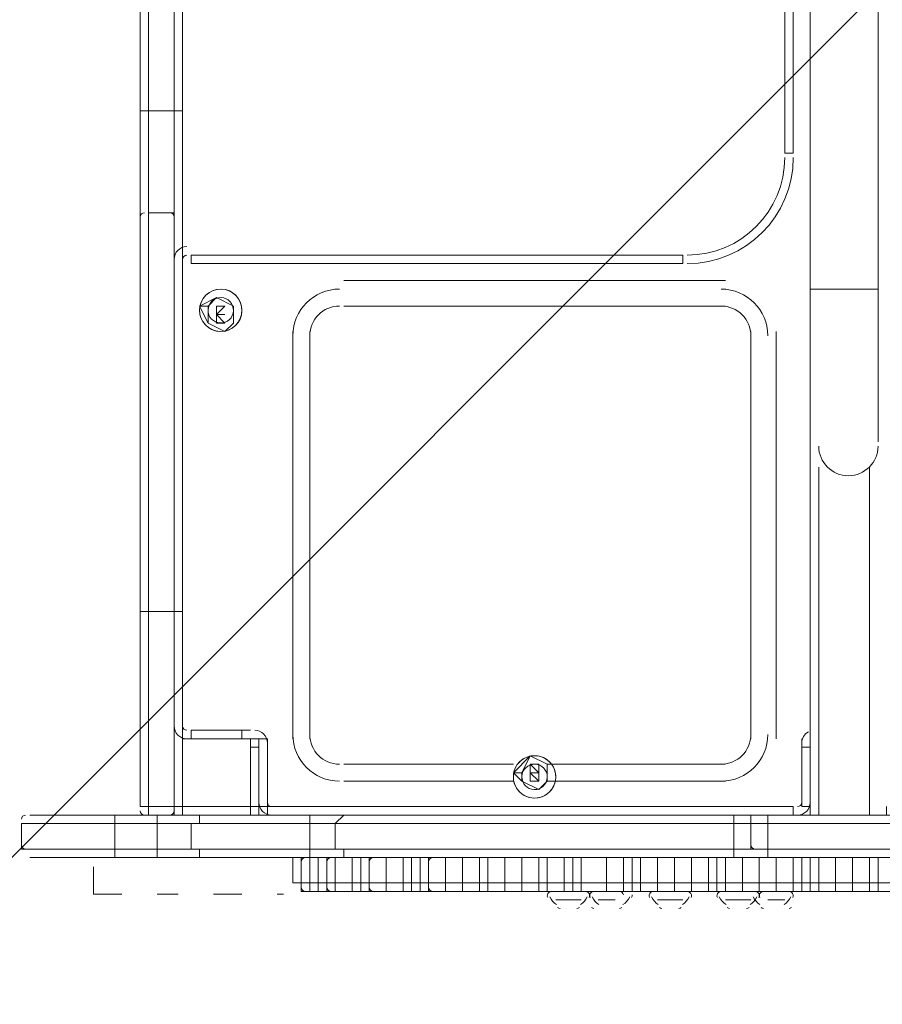
# Model space of a CAD drawing. Units: millimetres. Extents: x 12237 to 17463, y -13208 to -7758.
# Drawn here: x 14050 to 14481, y -11041 to -10550 of the extents above; entities that cross this region are included whole.
import ezdxf

# ---------------------------------------------------------------- set-up
doc = ezdxf.new("R2010")
doc.units = ezdxf.units.MM
doc.header["$MEASUREMENT"] = 0
doc.linetypes.add('AI-Linetype-7', pattern=[59.972223, 14.111111, -17.638889, 10.583334, -17.638889])
doc.layers.add('Logos & Title', color=7, linetype='Continuous', lineweight=0)

# ---------------------------------------------------------------- blocks, each defined once
blk = doc.blocks.new('Block_1')
at = {"layer": 'Logos & Title', "color": 18, "lineweight": 9, "true_color": 0x000000}
for p, q in [((14444.94, -10942.35), (14444.94, -10053.35)), ((14444.94, -10684.11), (14444.94, -10307.35)), ((14478.81, -10684.11), (14478.81, -10307.35)), ((14432.24, -10375.08), (14432.24, -10616.38)), ((14436.48, -10616.38), (14436.48, -10375.08)), ((14114.74, -10595.21), (14114.74, -10396.25)), ((14127.44, -10396.25), (14127.44, -10595.21)), ((14131.68, -10595.21), (14131.68, -10396.25)), ((14110.51, -10430.11), (14110.51, -10595.21)), ((14131.68, -10667.18), (14131.68, -10502.08)), ((14110.51, -10595.21), (14114.74, -10595.21)), ((14110.51, -10650.25), (14110.51, -10595.21)), ((14114.74, -10646.01), (14114.74, -10595.21)), ((14114.74, -10595.21), (14127.44, -10595.21)), ((14127.44, -10595.21), (14131.68, -10595.21)), ((14127.44, -10646.01), (14127.44, -10595.21)), ((14131.68, -10650.25), (14131.68, -10595.21)), ((14432.24, -10616.38), (14436.48, -10616.38)), ((14114.74, -10844.98), (14114.74, -10646.01)), ((14114.74, -10646.01), (14127.44, -10646.01)), ((14127.44, -10844.98), (14127.44, -10646.01)), ((14110.51, -10844.98), (14110.51, -10650.25)), ((14131.68, -10844.98), (14131.68, -10650.25)), ((14381.44, -10667.18), (14135.91, -10667.18)), ((14135.91, -10671.42), (14135.91, -10667.18)), ((14381.44, -10671.42), (14381.44, -10667.18)), ((14131.68, -10671.42), (14131.68, -10671.42)), ((14131.68, -10900.01), (14131.68, -10671.42)), ((14135.91, -10671.42), (14381.44, -10671.42)), ((14212.11, -10679.88), (14402.61, -10679.88)), ((14444.94, -10684.11), (14478.81, -10684.11)), ((14444.94, -10760.31), (14444.94, -10684.11)), ((14478.81, -10760.31), (14478.81, -10684.11)), ((14402.61, -10692.58), (14212.11, -10692.58)), ((14186.71, -10908.48), (14186.71, -10705.28)), ((14195.18, -10705.28), (14195.18, -10908.48)), ((14415.31, -10908.48), (14415.31, -10705.28)), ((14428.01, -10705.28), (14428.01, -10908.48)), ((14449.18, -10946.58), (14449.18, -10773.02)), ((14474.58, -10946.58), (14474.58, -10773.02)), ((14110.51, -10844.98), (14114.74, -10844.98)), ((14110.51, -10844.98), (14110.51, -10942.35)), ((14114.74, -10942.35), (14114.74, -10844.98)), ((14114.74, -10844.98), (14127.44, -10844.98)), ((14127.44, -10844.98), (14131.68, -10844.98)), ((14127.44, -10844.98), (14127.44, -10942.35)), ((14131.68, -10942.35), (14131.68, -10844.98)), ((14131.68, -10900.01), (14131.68, -10908.48)), ((14131.68, -10900.01), (14131.68, -10900.01)), ((14135.91, -10904.25), (14135.91, -10908.48)), ((14135.91, -10904.25), (14165.54, -10904.25)), ((14135.91, -10904.25), (14135.91, -10904.25)), ((14165.54, -10904.25), (14135.91, -10904.25)), ((14161.31, -10904.25), (14161.31, -10908.48)), ((14165.54, -10904.25), (14165.54, -10904.25)), ((14131.68, -10908.48), (14131.68, -10908.48)), ((14131.68, -10908.48), (14131.68, -10908.48)), ((14165.54, -10908.48), (14131.68, -10908.48)), ((14131.68, -10908.48), (14165.54, -10908.48)), ((14131.68, -10908.48), (14131.68, -10908.48)), ((14131.68, -10908.48), (14165.54, -10908.48)), ((14135.91, -10908.48), (14161.31, -10908.48)), ((14165.54, -10908.48), (14169.78, -10908.48)), ((14165.54, -10908.48), (14165.54, -10908.48)), ((14165.54, -10908.48), (14165.54, -10908.48)), ((14169.78, -10908.48), (14169.78, -10908.48)), ((14169.78, -10912.71), (14169.78, -10908.48)), ((14169.78, -10908.48), (14169.78, -10942.35)), ((14169.78, -10908.48), (14174.01, -10908.48)), ((14174.01, -10942.35), (14174.01, -10908.48)), ((14440.71, -10942.35), (14440.71, -10908.48)), ((14440.71, -10908.48), (14440.71, -10908.48)), ((14440.71, -10908.48), (14440.71, -10942.35)), ((14131.68, -10912.71), (14131.68, -10912.71)), ((14131.68, -10912.71), (14131.68, -10942.35)), ((14131.68, -10942.35), (14131.68, -10912.71)), ((14131.68, -10912.71), (14131.68, -10912.71)), ((14165.54, -10912.71), (14169.78, -10912.71)), ((14165.54, -10912.71), (14165.54, -10942.35)), ((14169.78, -10912.71), (14169.78, -10942.35)), ((14169.78, -10912.71), (14169.78, -10912.71)), ((14169.78, -10942.35), (14169.78, -10912.71)), ((14169.78, -10912.71), (14169.78, -10912.71)), ((14169.78, -10912.71), (14169.78, -10942.35)), ((14440.71, -10912.71), (14444.94, -10912.71)), ((14212.11, -10921.18), (14296.77, -10921.18)), ((14305.24, -10921.18), (14305.24, -10925.42)), ((14313.71, -10921.18), (14402.61, -10921.18)), ((14296.77, -10929.65), (14212.11, -10929.65)), ((14402.61, -10929.65), (14313.71, -10929.65)), ((14110.51, -10942.35), (14114.74, -10942.35)), ((14110.51, -10942.35), (14110.51, -10942.35)), ((14114.74, -10946.58), (14114.74, -10942.35)), ((14114.74, -10942.35), (14127.44, -10942.35)), ((14127.44, -10942.35), (14131.68, -10942.35)), ((14127.44, -10946.58), (14127.44, -10942.35)), ((14131.68, -10946.58), (14131.68, -10942.35)), ((14131.68, -10946.58), (14131.68, -10942.35)), ((14165.54, -10942.35), (14131.68, -10942.35)), ((14131.68, -10942.35), (14131.68, -10942.35)), ((14131.68, -10942.35), (14131.68, -10946.58)), ((14131.68, -10942.35), (14131.68, -10942.35)), ((14131.68, -10942.35), (14131.68, -10942.35)), ((14131.68, -10942.35), (14131.68, -10946.58)), ((14131.68, -10942.35), (14131.68, -10942.35)), ((14131.68, -10942.35), (14131.68, -10942.35)), ((14165.54, -10942.35), (14169.78, -10942.35)), ((14165.54, -10942.35), (14165.54, -10942.35)), ((14165.54, -10946.58), (14165.54, -10942.35)), ((14169.78, -10942.35), (14169.78, -10942.35)), ((14169.78, -10942.35), (14169.78, -10942.35)), ((14169.78, -10942.35), (14174.01, -10942.35)), ((14174.01, -10946.58), (14174.01, -10942.35)), ((14436.48, -10942.35), (14174.01, -10942.35)), ((14436.48, -10946.58), (14436.48, -10942.35)), ((14440.71, -10942.35), (14444.94, -10942.35)), ((14440.71, -10942.35), (14440.71, -10942.35)), ((14051.24, -10950.81), (14097.81, -10950.81)), ((14051.24, -10963.51), (14051.24, -10950.81)), ((14097.81, -10950.81), (14097.81, -10946.58)), ((14118.98, -10950.81), (14097.81, -10950.81)), ((14097.81, -10963.51), (14097.81, -10950.81)), ((14114.74, -10946.58), (14127.44, -10946.58)), ((14118.98, -10950.81), (14118.98, -10946.58)), ((14118.98, -10950.81), (14135.91, -10950.81)), ((14118.98, -10963.51), (14118.98, -10950.81)), ((14131.68, -10946.58), (14131.68, -10946.58)), ((14131.68, -10946.58), (14165.54, -10946.58)), ((14131.68, -10946.58), (14131.68, -10946.58)), ((14135.91, -10950.81), (14195.18, -10950.81)), ((14135.91, -10963.51), (14135.91, -10950.81)), ((14165.54, -10946.58), (14165.54, -10946.58)), ((14174.01, -10946.58), (14436.48, -10946.58)), ((14195.18, -10950.81), (14207.88, -10950.81)), ((14195.18, -10963.51), (14195.18, -10950.81)), ((14207.88, -10950.81), (14406.84, -10950.81)), ((14207.88, -10963.51), (14207.88, -10950.81)), ((14406.84, -10950.81), (14415.31, -10950.81)), ((14406.84, -10963.51), (14406.84, -10950.81)), ((14415.31, -10950.81), (14423.78, -10950.81)), ((14415.31, -10963.51), (14415.31, -10950.81)), ((14423.78, -10950.81), (14491.51, -10950.81)), ((14423.78, -10963.51), (14423.78, -10950.81)), ((14051.24, -10963.51), (14097.81, -10963.51)), ((14097.81, -10963.51), (14118.98, -10963.51)), ((14097.81, -10967.75), (14097.81, -10963.51)), ((14118.98, -10963.51), (14135.91, -10963.51)), ((14118.98, -10967.75), (14118.98, -10963.51)), ((14135.91, -10963.51), (14195.18, -10963.51)), ((14195.18, -10963.51), (14207.88, -10963.51)), ((14207.88, -10963.51), (14406.84, -10963.51)), ((14406.84, -10963.51), (14415.31, -10963.51)), ((14415.31, -10963.51), (14423.78, -10963.51)), ((14423.78, -10963.51), (14491.51, -10963.51)), ((14186.71, -10967.75), (14190.94, -10967.75)), ((14186.71, -10980.45), (14186.71, -10967.75)), ((14190.94, -10967.75), (14190.94, -10967.75)), ((14190.94, -10967.75), (14195.18, -10967.75)), ((14190.94, -10980.45), (14190.94, -10967.75)), ((14190.94, -10980.45), (14190.94, -10967.75)), ((14195.18, -10967.75), (14195.18, -10967.75)), ((14195.18, -10967.75), (14199.41, -10967.75)), ((14195.18, -10980.45), (14195.18, -10967.75)), ((14199.41, -10967.75), (14199.41, -10967.75)), ((14199.41, -10967.75), (14203.64, -10967.75)), ((14199.41, -10980.45), (14199.41, -10967.75)), ((14203.64, -10967.75), (14203.64, -10967.75)), ((14203.64, -10967.75), (14203.64, -10967.75)), ((14203.64, -10967.75), (14207.88, -10967.75)), ((14203.64, -10980.45), (14203.64, -10967.75)), ((14203.64, -10980.45), (14203.64, -10967.75)), ((14207.88, -10967.75), (14216.34, -10967.75)), ((14207.88, -10980.45), (14207.88, -10967.75)), ((14216.34, -10967.75), (14216.34, -10967.75)), ((14216.34, -10967.75), (14220.58, -10967.75)), ((14216.34, -10980.45), (14216.34, -10967.75)), ((14220.58, -10967.75), (14224.81, -10967.75)), ((14220.58, -10980.45), (14220.58, -10967.75)), ((14224.81, -10967.75), (14224.81, -10967.75)), ((14224.81, -10967.75), (14224.81, -10967.75)), ((14224.81, -10967.75), (14224.81, -10967.75)), ((14224.81, -10967.75), (14233.28, -10967.75)), ((14224.81, -10980.45), (14224.81, -10967.75)), ((14224.81, -10980.45), (14224.81, -10967.75)), ((14224.81, -10980.45), (14224.81, -10967.75)), ((14233.28, -10967.75), (14233.28, -10967.75)), ((14233.28, -10967.75), (14241.74, -10967.75)), ((14233.28, -10980.45), (14233.28, -10967.75)), ((14241.74, -10967.75), (14241.74, -10967.75)), ((14241.74, -10967.75), (14245.98, -10967.75)), ((14241.74, -10980.45), (14241.74, -10967.75)), ((14245.98, -10967.75), (14250.21, -10967.75)), ((14245.98, -10980.45), (14245.98, -10967.75)), ((14250.21, -10967.75), (14250.21, -10967.75)), ((14250.21, -10967.75), (14250.21, -10967.75)), ((14250.21, -10967.75), (14254.44, -10967.75)), ((14250.21, -10980.45), (14250.21, -10967.75)), ((14250.21, -10980.45), (14250.21, -10967.75)), ((14254.44, -10967.75), (14262.91, -10967.75)), ((14254.44, -10980.45), (14254.44, -10967.75)), ((14262.91, -10967.75), (14262.91, -10967.75)), ((14262.91, -10967.75), (14271.38, -10967.75)), ((14262.91, -10980.45), (14262.91, -10967.75)), ((14271.38, -10967.75), (14271.38, -10967.75)), ((14271.38, -10967.75), (14279.84, -10967.75)), ((14271.38, -10980.45), (14271.38, -10967.75)), ((14279.84, -10967.75), (14279.84, -10967.75)), ((14279.84, -10967.75), (14284.07, -10967.75)), ((14279.84, -10980.45), (14279.84, -10967.75)), ((14284.07, -10967.75), (14284.07, -10967.75)), ((14284.07, -10967.75), (14284.07, -10967.75)), ((14284.07, -10967.75), (14292.54, -10967.75)), ((14284.07, -10980.45), (14284.07, -10967.75)), ((14284.07, -10980.45), (14284.07, -10967.75)), ((14292.54, -10967.75), (14292.54, -10967.75)), ((14292.54, -10967.75), (14301.01, -10967.75)), ((14292.54, -10980.45), (14292.54, -10967.75)), ((14301.01, -10967.75), (14301.01, -10967.75)), ((14301.01, -10967.75), (14309.47, -10967.75)), ((14301.01, -10980.45), (14301.01, -10967.75)), ((14309.47, -10967.75), (14309.47, -10967.75)), ((14309.47, -10967.75), (14313.71, -10967.75)), ((14309.47, -10980.45), (14309.47, -10967.75)), ((14313.71, -10967.75), (14322.17, -10967.75)), ((14313.71, -10980.45), (14313.71, -10967.75)), ((14322.17, -10967.75), (14322.17, -10967.75)), ((14322.17, -10967.75), (14326.41, -10967.75)), ((14322.17, -10980.45), (14322.17, -10967.75)), ((14326.41, -10967.75), (14326.41, -10967.75)), ((14326.41, -10967.75), (14330.64, -10967.75)), ((14326.41, -10980.45), (14326.41, -10967.75)), ((14330.64, -10967.75), (14343.34, -10967.75)), ((14330.64, -10980.45), (14330.64, -10967.75)), ((14343.34, -10967.75), (14343.34, -10967.75)), ((14343.34, -10967.75), (14351.81, -10967.75)), ((14343.34, -10980.45), (14343.34, -10967.75)), ((14351.81, -10967.75), (14356.04, -10967.75)), ((14351.81, -10980.45), (14351.81, -10967.75)), ((14356.04, -10967.75), (14356.04, -10967.75)), ((14356.04, -10967.75), (14360.27, -10967.75)), ((14356.04, -10980.45), (14356.04, -10967.75)), ((14360.27, -10967.75), (14360.27, -10967.75)), ((14360.27, -10967.75), (14368.74, -10967.75)), ((14360.27, -10980.45), (14360.27, -10967.75)), ((14368.74, -10967.75), (14368.74, -10967.75)), ((14368.74, -10967.75), (14377.21, -10967.75)), ((14368.74, -10980.45), (14368.74, -10967.75)), ((14377.21, -10967.75), (14377.21, -10967.75)), ((14377.21, -10967.75), (14385.68, -10967.75)), ((14377.21, -10980.45), (14377.21, -10967.75)), ((14385.68, -10967.75), (14385.68, -10967.75)), ((14385.68, -10967.75), (14394.14, -10967.75)), ((14385.68, -10980.45), (14385.68, -10967.75)), ((14394.14, -10967.75), (14398.38, -10967.75)), ((14394.14, -10980.45), (14394.14, -10967.75)), ((14398.38, -10967.75), (14398.38, -10967.75)), ((14398.38, -10967.75), (14402.61, -10967.75)), ((14398.38, -10980.45), (14398.38, -10967.75)), ((14402.61, -10967.75), (14402.61, -10967.75)), ((14402.61, -10967.75), (14411.08, -10967.75)), ((14402.61, -10980.45), (14402.61, -10967.75)), ((14411.08, -10967.75), (14411.08, -10967.75)), ((14411.08, -10967.75), (14419.54, -10967.75)), ((14411.08, -10980.45), (14411.08, -10967.75)), ((14419.54, -10967.75), (14419.54, -10967.75)), ((14419.54, -10967.75), (14428.01, -10967.75)), ((14419.54, -10980.45), (14419.54, -10967.75)), ((14428.01, -10967.75), (14428.01, -10967.75)), ((14428.01, -10967.75), (14436.48, -10967.75)), ((14428.01, -10980.45), (14428.01, -10967.75)), ((14436.48, -10967.75), (14440.71, -10967.75)), ((14436.48, -10980.45), (14436.48, -10967.75)), ((14440.71, -10967.75), (14444.94, -10967.75)), ((14440.71, -10980.45), (14440.71, -10967.75)), ((14444.94, -10967.75), (14449.18, -10967.75)), ((14444.94, -10980.45), (14444.94, -10967.75)), ((14449.18, -10967.75), (14457.64, -10967.75)), ((14449.18, -10980.45), (14449.18, -10967.75)), ((14457.64, -10967.75), (14457.64, -10967.75)), ((14457.64, -10967.75), (14466.11, -10967.75)), ((14457.64, -10980.45), (14457.64, -10967.75)), ((14466.11, -10967.75), (14466.11, -10967.75)), ((14466.11, -10967.75), (14474.58, -10967.75)), ((14466.11, -10980.45), (14466.11, -10967.75)), ((14474.58, -10967.75), (14474.58, -10967.75)), ((14474.58, -10967.75), (14474.58, -10967.75)), ((14474.58, -10967.75), (14478.81, -10967.75)), ((14474.58, -10980.45), (14474.58, -10967.75)), ((14474.58, -10980.45), (14474.58, -10967.75)), ((14478.81, -10967.75), (14478.81, -10967.75)), ((14478.81, -10967.75), (14487.28, -10967.75)), ((14478.81, -10980.45), (14478.81, -10967.75)), ((14186.71, -10980.45), (14190.94, -10980.45)), ((14190.94, -10980.45), (14195.18, -10980.45)), ((14190.94, -10980.45), (14190.94, -10980.45)), ((14195.18, -10980.45), (14199.41, -10980.45)), ((14195.18, -10980.45), (14195.18, -10984.68)), ((14195.18, -10984.68), (14199.41, -10984.68)), ((14199.41, -10980.45), (14203.64, -10980.45)), ((14199.41, -10980.45), (14199.41, -10984.68)), ((14199.41, -10984.68), (14207.88, -10984.68)), ((14203.64, -10980.45), (14207.88, -10980.45)), ((14203.64, -10980.45), (14203.64, -10980.45)), ((14203.64, -10980.45), (14203.64, -10980.45)), ((14207.88, -10980.45), (14216.34, -10980.45)), ((14212.11, -10984.68), (14216.34, -10984.68)), ((14216.34, -10980.45), (14220.58, -10980.45)), ((14216.34, -10980.45), (14216.34, -10984.68)), ((14216.34, -10984.68), (14224.81, -10984.68)), ((14220.58, -10980.45), (14224.81, -10980.45)), ((14224.81, -10980.45), (14224.81, -10980.45)), ((14224.81, -10980.45), (14233.28, -10980.45)), ((14224.81, -10980.45), (14224.81, -10980.45)), ((14224.81, -10980.45), (14224.81, -10984.68)), ((14224.81, -10984.68), (14229.04, -10984.68)), ((14224.81, -10984.68), (14224.81, -10984.68)), ((14224.81, -10984.68), (14224.81, -10984.68)), ((14229.04, -10984.68), (14233.28, -10984.68)), ((14233.28, -10980.45), (14233.28, -10984.68)), ((14233.28, -10980.45), (14241.74, -10980.45)), ((14233.28, -10984.68), (14241.74, -10984.68)), ((14241.74, -10980.45), (14241.74, -10984.68)), ((14241.74, -10980.45), (14245.98, -10980.45)), ((14241.74, -10984.68), (14250.21, -10984.68)), ((14245.98, -10980.45), (14250.21, -10980.45)), ((14250.21, -10980.45), (14254.44, -10980.45)), ((14250.21, -10980.45), (14250.21, -10984.68)), ((14250.21, -10980.45), (14250.21, -10980.45)), ((14250.21, -10984.68), (14254.44, -10984.68)), ((14250.21, -10984.68), (14250.21, -10984.68)), ((14254.44, -10980.45), (14262.91, -10980.45)), ((14254.44, -10984.68), (14258.68, -10984.68)), ((14258.68, -10984.68), (14262.91, -10984.68)), ((14262.91, -10980.45), (14262.91, -10984.68)), ((14262.91, -10980.45), (14271.38, -10980.45)), ((14262.91, -10984.68), (14271.38, -10984.68)), ((14271.38, -10980.45), (14271.38, -10984.68)), ((14271.38, -10980.45), (14279.84, -10980.45)), ((14271.38, -10984.68), (14279.84, -10984.68)), ((14279.84, -10980.45), (14279.84, -10984.68)), ((14279.84, -10980.45), (14284.07, -10980.45)), ((14279.84, -10984.68), (14284.07, -10984.68)), ((14284.07, -10980.45), (14292.54, -10980.45)), ((14284.07, -10980.45), (14284.07, -10984.68)), ((14284.07, -10980.45), (14284.07, -10980.45)), ((14284.07, -10984.68), (14288.31, -10984.68)), ((14288.31, -10984.68), (14292.54, -10984.68)), ((14292.54, -10980.45), (14301.01, -10980.45)), ((14292.54, -10980.45), (14292.54, -10984.68)), ((14292.54, -10984.68), (14301.01, -10984.68)), ((14301.01, -10980.45), (14301.01, -10984.68)), ((14301.01, -10980.45), (14309.47, -10980.45)), ((14301.01, -10984.68), (14309.47, -10984.68)), ((14309.47, -10980.45), (14309.47, -10984.68)), ((14309.47, -10980.45), (14313.71, -10980.45)), ((14309.47, -10984.68), (14317.94, -10984.68)), ((14313.71, -10980.45), (14322.17, -10980.45)), ((14313.71, -10984.68), (14330.64, -10984.68)), ((14313.71, -10984.68), (14330.64, -10984.68)), ((14317.94, -10984.68), (14322.17, -10984.68)), ((14322.17, -10980.45), (14322.17, -10984.68)), ((14322.17, -10980.45), (14326.41, -10980.45)), ((14322.17, -10984.68), (14326.41, -10984.68)), ((14326.41, -10980.45), (14330.64, -10980.45)), ((14326.41, -10980.45), (14326.41, -10984.68)), ((14326.41, -10984.68), (14334.87, -10984.68)), ((14330.64, -10980.45), (14343.34, -10980.45)), ((14334.87, -10984.68), (14343.34, -10984.68)), ((14334.87, -10984.68), (14351.81, -10984.68)), ((14334.87, -10984.68), (14351.81, -10984.68)), ((14343.34, -10980.45), (14343.34, -10984.68)), ((14343.34, -10980.45), (14351.81, -10980.45)), ((14343.34, -10984.68), (14347.57, -10984.68)), ((14347.57, -10984.68), (14356.04, -10984.68)), ((14351.81, -10980.45), (14356.04, -10980.45)), ((14356.04, -10980.45), (14356.04, -10984.68)), ((14356.04, -10980.45), (14360.27, -10980.45)), ((14356.04, -10984.68), (14360.27, -10984.68)), ((14360.27, -10980.45), (14360.27, -10984.68)), ((14360.27, -10980.45), (14368.74, -10980.45)), ((14360.27, -10984.68), (14368.74, -10984.68)), ((14368.74, -10980.45), (14377.21, -10980.45)), ((14368.74, -10980.45), (14368.74, -10984.68)), ((14368.74, -10984.68), (14377.21, -10984.68)), ((14368.74, -10984.68), (14385.68, -10984.68)), ((14368.74, -10984.68), (14385.68, -10984.68)), ((14377.21, -10980.45), (14385.68, -10980.45)), ((14377.21, -10980.45), (14377.21, -10984.68)), ((14377.21, -10984.68), (14385.68, -10984.68)), ((14385.68, -10980.45), (14385.68, -10984.68)), ((14385.68, -10980.45), (14394.14, -10980.45)), ((14385.68, -10984.68), (14389.91, -10984.68)), ((14389.91, -10984.68), (14398.38, -10984.68)), ((14394.14, -10980.45), (14398.38, -10980.45)), ((14398.38, -10980.45), (14398.38, -10984.68)), ((14398.38, -10980.45), (14402.61, -10980.45)), ((14398.38, -10984.68), (14402.61, -10984.68)), ((14398.38, -10984.68), (14415.31, -10984.68)), ((14398.38, -10984.68), (14415.31, -10984.68)), ((14402.61, -10980.45), (14402.61, -10984.68)), ((14402.61, -10980.45), (14411.08, -10980.45)), ((14402.61, -10984.68), (14411.08, -10984.68)), ((14411.08, -10980.45), (14419.54, -10980.45)), ((14411.08, -10980.45), (14411.08, -10984.68)), ((14411.08, -10984.68), (14419.54, -10984.68)), ((14419.54, -10980.45), (14428.01, -10980.45)), ((14419.54, -10980.45), (14419.54, -10984.68)), ((14419.54, -10984.68), (14428.01, -10984.68)), ((14419.54, -10984.68), (14436.48, -10984.68)), ((14419.54, -10984.68), (14436.48, -10984.68)), ((14428.01, -10980.45), (14428.01, -10984.68)), ((14428.01, -10980.45), (14436.48, -10980.45)), ((14428.01, -10984.68), (14432.24, -10984.68)), ((14432.24, -10984.68), (14436.48, -10984.68)), ((14436.48, -10980.45), (14440.71, -10980.45)), ((14436.48, -10984.68), (14440.71, -10984.68)), ((14440.71, -10980.45), (14444.94, -10980.45)), ((14440.71, -10984.68), (14453.41, -10984.68)), ((14444.94, -10980.45), (14449.18, -10980.45)), ((14449.18, -10980.45), (14457.64, -10980.45)), ((14453.41, -10984.68), (14457.64, -10984.68)), ((14457.64, -10980.45), (14466.11, -10980.45)), ((14457.64, -10980.45), (14457.64, -10984.68)), ((14457.64, -10984.68), (14466.11, -10984.68)), ((14466.11, -10980.45), (14466.11, -10984.68)), ((14466.11, -10980.45), (14474.58, -10980.45)), ((14466.11, -10984.68), (14470.34, -10984.68)), ((14470.34, -10984.68), (14474.58, -10984.68)), ((14474.58, -10980.45), (14474.58, -10984.68)), ((14474.58, -10980.45), (14478.81, -10980.45)), ((14474.58, -10980.45), (14474.58, -10980.45)), ((14474.58, -10984.68), (14478.81, -10984.68)), ((14478.81, -10980.45), (14478.81, -10984.68)), ((14478.81, -10980.45), (14487.28, -10980.45)), ((14478.81, -10984.68), (14487.28, -10984.68)), ((14317.94, -10988.92), (14330.64, -10988.92)), ((14317.94, -10988.92), (14330.64, -10988.92)), ((14339.11, -10988.92), (14347.57, -10988.92)), ((14339.11, -10988.92), (14347.57, -10988.92)), ((14343.34, -10988.92), (14343.34, -10988.92)), ((14368.74, -10988.92), (14381.44, -10988.92)), ((14368.74, -10988.92), (14381.44, -10988.92)), ((14402.61, -10988.92), (14415.31, -10988.92)), ((14402.61, -10988.92), (14411.08, -10988.92)), ((14406.84, -10988.92), (14406.84, -10988.92)), ((14423.78, -10988.92), (14432.24, -10988.92)), ((14423.78, -10988.92), (14432.24, -10988.92)), ((14428.01, -10988.92), (14428.01, -10988.92))]:
    blk.add_line(p, q, dxfattribs=at)
for points in [[(14144.38, -10692.58), (14148.61, -10688.35), (14140.14, -10692.58)], [(14157.08, -10701.05), (14157.08, -10692.58), (14148.61, -10688.35), (14157.08, -10692.58), (14157.08, -10701.05)], [(14144.38, -10701.05), (14144.38, -10692.58), (14140.14, -10692.58), (14144.38, -10701.05)], [(14148.61, -10692.58), (14148.61, -10692.58), (14148.61, -10696.81), (14152.84, -10692.58), (14148.61, -10692.58), (14152.84, -10692.58), (14148.61, -10692.58)], [(14148.61, -10696.81), (14152.84, -10696.81), (14148.61, -10696.81), (14152.84, -10696.81), (14148.61, -10696.81)], [(14152.84, -10701.05), (14148.61, -10701.05), (14148.61, -10696.81), (14152.84, -10701.05)], [(14148.61, -10696.81), (14148.61, -10701.05), (14152.84, -10701.05), (14148.61, -10696.81)], [(14152.84, -10705.28), (14144.38, -10701.05), (14152.84, -10705.28)], [(14157.08, -10701.05), (14157.08, -10701.05), (14152.84, -10705.28), (14157.08, -10701.05)], [(14131.68, -10908.48), (14131.68, -10908.48), (14131.68, -10912.71)], [(14131.68, -10912.71), (14131.68, -10912.71), (14131.68, -10908.48)], [(14131.68, -10908.48), (14131.68, -10908.48), (14131.68, -10912.71)], [(14169.78, -10912.71), (14169.78, -10908.48), (14165.54, -10908.48)], [(14165.54, -10908.48), (14165.54, -10908.48), (14165.54, -10912.71)], [(14169.78, -10912.71), (14169.78, -10908.48), (14165.54, -10908.48)], [(14444.94, -10946.58), (14444.94, -10942.35), (14444.94, -10912.71), (14444.94, -10908.48)], [(14169.78, -10946.58), (14169.78, -10942.35), (14169.78, -10912.71)], [(14301.01, -10925.42), (14305.24, -10916.95), (14296.77, -10925.42)], [(14313.71, -10929.65), (14313.71, -10921.18), (14305.24, -10916.95), (14313.71, -10921.18), (14313.71, -10929.65)], [(14309.47, -10925.42), (14305.24, -10921.18), (14305.24, -10925.42)], [(14309.47, -10925.42), (14305.24, -10925.42), (14309.47, -10925.42), (14309.47, -10921.18), (14305.24, -10921.18)], [(14301.01, -10929.65), (14301.01, -10925.42), (14296.77, -10925.42), (14301.01, -10929.65)], [(14305.24, -10925.42), (14309.47, -10925.42), (14305.24, -10925.42), (14305.24, -10929.65), (14305.24, -10925.42), (14309.47, -10925.42), (14309.47, -10929.65), (14305.24, -10925.42)], [(14309.47, -10933.88), (14301.01, -10929.65), (14309.47, -10933.88)], [(14309.47, -10929.65), (14305.24, -10929.65), (14309.47, -10929.65)], [(14305.24, -10929.65), (14305.24, -10929.65), (14309.47, -10929.65), (14305.24, -10929.65)], [(14313.71, -10929.65), (14313.71, -10929.65), (14309.47, -10933.88), (14313.71, -10929.65)], [(14165.54, -10946.58), (14165.54, -10946.58), (14169.78, -10946.58), (14169.78, -10942.35)], [(14165.54, -10946.58), (14165.54, -10946.58), (14169.78, -10946.58), (14169.78, -10942.35)], [(14444.94, -10942.35), (14444.94, -10942.35), (14444.94, -10946.58), (14449.18, -10946.58)], [(14474.58, -10946.58), (14478.81, -10946.58), (14483.04, -10946.58), (14483.04, -10942.35)], [(14055.48, -10946.58), (14097.81, -10946.58), (14118.98, -10946.58), (14140.14, -10946.58), (14195.18, -10946.58), (14212.11, -10946.58), (14406.84, -10946.58), (14415.31, -10946.58), (14423.78, -10946.58), (14491.51, -10946.58), (14512.68, -10946.58), (14525.38, -10946.58), (14533.84, -10946.58), (14546.54, -10946.58), (14571.94, -10946.58), (14593.11, -10946.58), (14618.51, -10946.58), (14622.74, -10946.58), (14656.61, -10946.58), (14698.94, -10946.58), (14961.41, -10946.58)], [(14135.91, -10950.81), (14140.14, -10950.81), (14140.14, -10946.58)], [(14195.18, -10950.81), (14195.18, -10950.81), (14195.18, -10946.58)], [(14207.88, -10950.81), (14207.88, -10950.81), (14212.11, -10946.58)], [(14406.84, -10950.81), (14406.84, -10950.81), (14406.84, -10946.58)], [(14415.31, -10950.81), (14415.31, -10950.81), (14415.31, -10946.58)], [(14423.78, -10950.81), (14423.78, -10950.81), (14423.78, -10946.58)], [(14135.91, -10963.51), (14140.14, -10963.51), (14140.14, -10967.75)], [(14195.18, -10963.51), (14195.18, -10963.51), (14195.18, -10967.75)], [(14207.88, -10963.51), (14207.88, -10963.51), (14212.11, -10963.51), (14212.11, -10967.75)], [(14406.84, -10963.51), (14406.84, -10963.51), (14406.84, -10967.75)], [(14423.78, -10963.51), (14423.78, -10963.51), (14423.78, -10967.75)], [(14961.41, -10967.75), (14698.94, -10967.75), (14656.61, -10967.75), (14622.74, -10967.75), (14618.51, -10967.75), (14593.11, -10967.75), (14571.94, -10967.75), (14546.54, -10967.75), (14533.84, -10967.75), (14525.38, -10967.75), (14512.68, -10967.75), (14491.51, -10967.75), (14423.78, -10967.75), (14415.31, -10967.75), (14406.84, -10967.75), (14212.11, -10967.75), (14195.18, -10967.75), (14140.14, -10967.75), (14118.98, -10967.75), (14097.81, -10967.75), (14055.48, -10967.75)], [(14190.94, -10967.75), (14190.94, -10967.75), (14195.18, -10967.75)], [(14203.64, -10967.75), (14203.64, -10967.75), (14207.88, -10967.75)], [(14207.88, -10967.75), (14207.88, -10967.75), (14212.11, -10967.75)], [(14220.58, -10967.75), (14220.58, -10967.75), (14224.81, -10967.75)], [(14224.81, -10967.75), (14224.81, -10967.75), (14229.04, -10967.75)], [(14245.98, -10967.75), (14245.98, -10967.75), (14250.21, -10967.75)], [(14254.44, -10967.75), (14254.44, -10967.75), (14258.68, -10967.75)], [(14284.07, -10967.75), (14284.07, -10967.75), (14288.31, -10967.75)], [(14313.71, -10967.75), (14313.71, -10967.75), (14317.94, -10967.75)], [(14330.64, -10967.75), (14330.64, -10967.75), (14334.87, -10967.75)], [(14351.81, -10967.75), (14351.81, -10967.75), (14347.57, -10967.75)], [(14394.14, -10967.75), (14394.14, -10967.75), (14389.91, -10967.75)], [(14436.48, -10967.75), (14436.48, -10967.75), (14432.24, -10967.75)], [(14440.71, -10967.75), (14440.71, -10967.75), (14436.48, -10967.75)], [(14444.94, -10967.75), (14444.94, -10967.75), (14440.71, -10967.75)], [(14449.18, -10967.75), (14449.18, -10967.75), (14453.41, -10967.75)], [(14474.58, -10967.75), (14474.58, -10967.75), (14470.34, -10967.75)], [(14190.94, -10980.45), (14190.94, -10984.68), (14195.18, -10984.68)], [(14195.18, -10984.68), (14195.18, -10984.68), (14190.94, -10984.68)], [(14203.64, -10980.45), (14203.64, -10984.68), (14207.88, -10984.68)], [(14207.88, -10980.45), (14207.88, -10984.68), (14212.11, -10984.68)], [(14207.88, -10984.68), (14207.88, -10984.68), (14212.11, -10984.68)], [(14220.58, -10980.45), (14220.58, -10984.68), (14224.81, -10984.68)], [(14224.81, -10980.45), (14224.81, -10984.68), (14229.04, -10984.68)], [(14245.98, -10980.45), (14245.98, -10984.68), (14250.21, -10984.68)], [(14254.44, -10980.45), (14254.44, -10984.68), (14258.68, -10984.68)], [(14284.07, -10980.45), (14284.07, -10984.68), (14288.31, -10984.68)], [(14313.71, -10980.45), (14313.71, -10984.68), (14317.94, -10984.68)], [(14330.64, -10980.45), (14330.64, -10984.68), (14334.87, -10984.68)], [(14351.81, -10980.45), (14351.81, -10984.68), (14347.57, -10984.68)], [(14394.14, -10980.45), (14394.14, -10984.68), (14389.91, -10984.68)], [(14436.48, -10980.45), (14436.48, -10984.68), (14432.24, -10984.68)], [(14440.71, -10980.45), (14440.71, -10984.68), (14436.48, -10984.68)], [(14444.94, -10980.45), (14444.94, -10984.68), (14440.71, -10984.68)], [(14449.18, -10980.45), (14449.18, -10984.68), (14453.41, -10984.68)], [(14474.58, -10980.45), (14474.58, -10984.68), (14470.34, -10984.68)], [(14322.17, -10988.92), (14322.17, -10988.92), (14326.41, -10988.92)], [(14372.98, -10988.92), (14372.98, -10988.92), (14377.21, -10988.92)]]:
    blk.add_lwpolyline(points, dxfattribs=at)
for points in [[(14383.55, -10667.18), (14410.44, -10667.18), (14432.24, -10645.39), (14432.24, -10618.5)], [(14383.55, -10671.42), (14412.78, -10671.42), (14436.47, -10647.73), (14436.48, -10618.5)], [(14112.63, -10646.01), (14111.46, -10646.01), (14110.51, -10646.96), (14110.51, -10648.13)], [(14127.44, -10648.13), (14127.44, -10646.96), (14126.49, -10646.01), (14125.32, -10646.01)], [(14133.79, -10662.95), (14130.29, -10662.95), (14127.44, -10665.79), (14127.44, -10669.3)], [(14133.79, -10667.18), (14132.62, -10667.18), (14131.67, -10668.13), (14131.67, -10669.3)], [(14209.99, -10684.11), (14197.13, -10684.11), (14186.71, -10694.54), (14186.71, -10707.4)], [(14423.78, -10707.4), (14423.78, -10694.54), (14413.35, -10684.11), (14400.49, -10684.11)], [(14209.99, -10692.58), (14201.81, -10692.58), (14195.17, -10699.22), (14195.17, -10707.4)], [(14415.31, -10707.4), (14415.31, -10699.22), (14408.68, -10692.58), (14400.49, -10692.58)], [(14127.44, -10902.13), (14127.44, -10905.64), (14130.28, -10908.48), (14133.79, -10908.48)], [(14131.68, -10902.13), (14131.68, -10903.3), (14132.62, -10904.25), (14133.79, -10904.25)], [(14174.01, -10910.6), (14174.01, -10907.09), (14171.17, -10904.25), (14167.66, -10904.25)], [(14174.01, -10910.6), (14174.01, -10907.09), (14171.17, -10904.25), (14167.66, -10904.25)], [(14186.71, -10906.36), (14186.71, -10919.22), (14197.13, -10929.65), (14209.99, -10929.65)], [(14195.18, -10906.36), (14195.17, -10914.55), (14201.81, -10921.18), (14209.99, -10921.18)], [(14400.49, -10929.65), (14413.35, -10929.65), (14423.77, -10919.23), (14423.78, -10906.37)], [(14400.49, -10921.18), (14408.67, -10921.18), (14415.31, -10914.55), (14415.31, -10906.37)], [(14444.06, -10905), (14442, -10906.1), (14440.71, -10908.25), (14440.71, -10910.6)], [(14442.11, -10906.61), (14441.2, -10907.74), (14440.71, -10909.15), (14440.71, -10910.6)], [(14297.95, -10922.67), (14296.25, -10925.97), (14296.4, -10929.92), (14298.34, -10933.08)], [(14316.37, -10933.08), (14318.32, -10929.92), (14318.46, -10925.97), (14316.76, -10922.68)], [(14169.78, -10940.23), (14169.77, -10943.74), (14172.62, -10946.58), (14176.12, -10946.58)], [(14174.01, -10940.23), (14174.01, -10941.4), (14174.96, -10942.35), (14176.12, -10942.35)], [(14438.59, -10946.58), (14442.1, -10946.58), (14444.94, -10943.74), (14444.94, -10940.23)], [(14438.59, -10942.35), (14439.76, -10942.35), (14440.71, -10941.4), (14440.71, -10940.23)], [(14110.51, -10944.47), (14110.51, -10945.63), (14111.46, -10946.58), (14112.63, -10946.58)], [(14125.32, -10946.58), (14126.49, -10946.58), (14127.44, -10945.63), (14127.44, -10944.47)], [(14053.36, -10946.58), (14052.19, -10946.58), (14051.24, -10947.53), (14051.24, -10948.7)], [(14051.24, -10961.4), (14051.24, -10962.57), (14052.19, -10963.51), (14053.36, -10963.51)], [(14415.31, -10961.4), (14415.31, -10962.57), (14416.26, -10963.51), (14417.42, -10963.51)], [(14193.06, -10967.75), (14191.89, -10967.75), (14190.94, -10968.7), (14190.94, -10969.86)], [(14193.06, -10967.75), (14191.89, -10967.75), (14190.94, -10968.7), (14190.94, -10969.86)], [(14205.76, -10967.75), (14204.59, -10967.75), (14203.64, -10968.7), (14203.64, -10969.86)], [(14226.93, -10967.75), (14225.76, -10967.75), (14224.81, -10968.7), (14224.81, -10969.86)], [(14256.56, -10967.75), (14255.39, -10967.75), (14254.44, -10968.7), (14254.44, -10969.86)], [(14190.94, -10982.57), (14190.94, -10983.73), (14191.89, -10984.68), (14193.06, -10984.68)], [(14190.94, -10982.57), (14190.94, -10983.73), (14191.89, -10984.68), (14193.06, -10984.68)], [(14203.64, -10982.57), (14203.64, -10983.73), (14204.59, -10984.68), (14205.76, -10984.68)], [(14224.81, -10982.57), (14224.81, -10983.73), (14225.76, -10984.68), (14226.93, -10984.68)], [(14254.44, -10982.57), (14254.44, -10983.73), (14255.39, -10984.68), (14256.56, -10984.68)], [(14315.83, -10984.68), (14314.82, -10984.68), (14313.95, -10985.39), (14313.75, -10986.37)], [(14334.83, -10986.37), (14334.63, -10985.39), (14333.76, -10984.68), (14332.76, -10984.68)], [(14336.99, -10984.68), (14335.99, -10984.68), (14335.12, -10985.39), (14334.92, -10986.37)], [(14351.77, -10986.37), (14351.56, -10985.39), (14350.7, -10984.68), (14349.69, -10984.68)], [(14366.63, -10984.68), (14365.62, -10984.68), (14364.75, -10985.39), (14364.55, -10986.37)], [(14385.63, -10986.37), (14385.43, -10985.39), (14384.56, -10984.68), (14383.56, -10984.68)], [(14400.49, -10984.68), (14399.49, -10984.68), (14398.62, -10985.39), (14398.42, -10986.37)], [(14419.5, -10986.37), (14419.3, -10985.39), (14418.43, -10984.68), (14417.42, -10984.68)], [(14421.66, -10984.68), (14420.65, -10984.68), (14419.79, -10985.39), (14419.58, -10986.37)], [(14436.43, -10986.37), (14436.23, -10985.39), (14435.36, -10984.68), (14434.36, -10984.68)], [(14313.75, -10986.37), (14313.65, -10986.85), (14313.72, -10987.34), (14313.95, -10987.78)], [(14314.9, -10987.45), (14315.7, -10988.97), (14316.85, -10990.28), (14318.26, -10991.26)], [(14330.32, -10991.26), (14331.73, -10990.28), (14332.89, -10988.98), (14333.68, -10987.45)], [(14334.64, -10987.78), (14334.86, -10987.35), (14334.93, -10986.85), (14334.83, -10986.37)], [(14334.92, -10986.37), (14334.82, -10986.85), (14334.89, -10987.34), (14335.11, -10987.78)], [(14336.07, -10987.45), (14336.86, -10988.97), (14338.01, -10990.28), (14339.43, -10991.26)], [(14351.49, -10991.26), (14352.9, -10990.28), (14354.05, -10988.98), (14354.85, -10987.45)], [(14355.8, -10987.78), (14356.03, -10987.35), (14356.1, -10986.85), (14356, -10986.37)], [(14364.55, -10986.37), (14364.45, -10986.85), (14364.52, -10987.34), (14364.75, -10987.78)], [(14365.7, -10987.45), (14366.5, -10988.97), (14367.65, -10990.28), (14369.06, -10991.26)], [(14381.12, -10991.26), (14382.53, -10990.28), (14383.69, -10988.98), (14384.48, -10987.45)], [(14385.44, -10987.78), (14385.66, -10987.35), (14385.73, -10986.85), (14385.63, -10986.37)], [(14398.42, -10986.37), (14398.32, -10986.85), (14398.39, -10987.34), (14398.61, -10987.78)], [(14399.57, -10987.45), (14400.36, -10988.97), (14401.51, -10990.28), (14402.93, -10991.26)], [(14414.99, -10991.26), (14416.4, -10990.28), (14417.55, -10988.98), (14418.35, -10987.45)], [(14416.5, -10987.45), (14417.3, -10988.97), (14418.45, -10990.28), (14419.86, -10991.26)], [(14419.3, -10987.78), (14419.53, -10987.35), (14419.6, -10986.85), (14419.5, -10986.37)], [(14419.59, -10986.37), (14419.49, -10986.85), (14419.56, -10987.34), (14419.78, -10987.78)], [(14431.92, -10991.26), (14433.33, -10990.28), (14434.49, -10988.98), (14435.28, -10987.45)], [(14436.24, -10987.78), (14436.46, -10987.35), (14436.53, -10986.85), (14436.43, -10986.37)], [(14318.85, -10992.77), (14319.21, -10993.02), (14319.63, -10993.15), (14320.06, -10993.15)], [(14328.53, -10993.15), (14328.96, -10993.15), (14329.38, -10993.02), (14329.73, -10992.77)], [(14335.79, -10992.77), (14336.14, -10993.02), (14336.56, -10993.15), (14336.99, -10993.15)], [(14349.69, -10993.15), (14350.12, -10993.15), (14350.54, -10993.02), (14350.9, -10992.77)], [(14369.65, -10992.77), (14370.01, -10993.02), (14370.43, -10993.15), (14370.86, -10993.15)], [(14379.33, -10993.15), (14379.76, -10993.15), (14380.18, -10993.02), (14380.53, -10992.77)], [(14403.52, -10992.77), (14403.87, -10993.02), (14404.29, -10993.15), (14404.73, -10993.15)], [(14413.19, -10993.15), (14413.62, -10993.15), (14414.04, -10993.02), (14414.4, -10992.77)], [(14420.45, -10992.77), (14420.81, -10993.02), (14421.23, -10993.15), (14421.66, -10993.15)], [(14434.36, -10993.15), (14434.79, -10993.15), (14435.21, -10993.02), (14435.56, -10992.77)]]:
    blk.add_open_spline(points, degree=3, dxfattribs=at)
for points, knots in [([(14152.48, -10705.13), (14158.24, -10704.17), (14162.13, -10698.71), (14161.16, -10692.95), (14160.2, -10687.18), (14154.74, -10683.29), (14148.97, -10684.26), (14143.21, -10685.23), (14139.32, -10690.68), (14140.29, -10696.45), (14141.25, -10702.21), (14146.71, -10706.1), (14152.48, -10705.14)], [0, 0, 0, 0, 1, 1, 1, 2, 2, 2, 3, 3, 3, 4, 4, 4, 4]), ([(14152.48, -10705.14), (14158.24, -10704.17), (14162.13, -10698.71), (14161.16, -10692.95), (14160.2, -10687.18), (14154.74, -10683.29), (14148.97, -10684.26), (14143.21, -10685.23), (14139.32, -10690.68), (14140.29, -10696.45), (14141.25, -10702.21), (14146.71, -10706.1), (14152.47, -10705.14)], [0, 0, 0, 0, 1, 1, 1, 2, 2, 2, 3, 3, 3, 4, 4, 4, 4]), ([(14150.73, -10684.11), (14144.88, -10684.11), (14140.14, -10688.85), (14140.14, -10694.7), (14140.14, -10700.54), (14144.88, -10705.28), (14150.72, -10705.28), (14156.57, -10705.28), (14161.31, -10700.54), (14161.31, -10694.7), (14161.31, -10688.85), (14156.57, -10684.11), (14150.73, -10684.11)], [0, 0, 0, 0, 1, 1, 1, 2, 2, 2, 3, 3, 3, 4, 4, 4, 4]), ([(14151.78, -10700.96), (14155.23, -10700.38), (14157.57, -10697.11), (14156.99, -10693.65), (14156.41, -10690.19), (14153.13, -10687.85), (14149.67, -10688.44), (14146.22, -10689.02), (14143.88, -10692.29), (14144.46, -10695.75), (14145.04, -10699.21), (14148.32, -10701.54), (14151.78, -10700.96)], [0, 0, 0, 0, 1, 1, 1, 2, 2, 2, 3, 3, 3, 4, 4, 4, 4]), ([(14449.18, -10762.43), (14449.17, -10770.61), (14455.81, -10777.25), (14463.99, -10777.25), (14472.17, -10777.25), (14478.81, -10770.62), (14478.81, -10762.43)], [0, 0, 0, 0, 1, 1, 1, 2, 2, 2, 2]), ([(14309.11, -10937.97), (14314.87, -10937), (14318.76, -10931.54), (14317.8, -10925.78), (14316.83, -10920.02), (14311.37, -10916.12), (14305.61, -10917.09), (14299.84, -10918.06), (14295.95, -10923.52), (14296.92, -10929.28), (14297.89, -10935.04), (14303.34, -10938.93), (14309.11, -10937.97)], [0, 0, 0, 0, 1, 1, 1, 2, 2, 2, 3, 3, 3, 4, 4, 4, 4]), ([(14309.11, -10937.97), (14314.87, -10937), (14318.76, -10931.54), (14317.8, -10925.78), (14316.83, -10920.02), (14311.37, -10916.13), (14305.61, -10917.09), (14299.84, -10918.06), (14295.95, -10923.51), (14296.92, -10929.28), (14297.89, -10935.04), (14303.34, -10938.93), (14309.11, -10937.97)], [0, 0, 0, 0, 1, 1, 1, 2, 2, 2, 3, 3, 3, 4, 4, 4, 4]), ([(14316.76, -10922.67), (14314.95, -10919.16), (14311.32, -10916.95), (14307.36, -10916.95), (14303.4, -10916.95), (14299.77, -10919.16), (14297.95, -10922.67)], [0, 0, 0, 0, 1, 1, 1, 2, 2, 2, 2]), ([(14308.41, -10933.79), (14311.87, -10933.21), (14314.2, -10929.94), (14313.62, -10926.48), (14313.04, -10923.02), (14309.77, -10920.69), (14306.31, -10921.27), (14302.85, -10921.85), (14300.52, -10925.13), (14301.1, -10928.58), (14301.68, -10932.04), (14304.95, -10934.38), (14308.41, -10933.8)], [0, 0, 0, 0, 1, 1, 1, 2, 2, 2, 3, 3, 3, 4, 4, 4, 4]), ([(14298.35, -10933.08), (14300.27, -10936.21), (14303.68, -10938.11), (14307.36, -10938.11), (14311.03, -10938.11), (14314.44, -10936.21), (14316.37, -10933.08)], [0, 0, 0, 0, 1, 1, 1, 2, 2, 2, 2])]:
    blk.add_open_spline(points, degree=3, knots=knots, dxfattribs=at)
blk = doc.blocks.new('Block_0')
at = {"layer": 'Logos & Title'}
blk.add_blockref('Block_1', (0, 0), dxfattribs=at)

msp = doc.modelspace()

# ---------------------------------------------------------------- linework, layer by layer
at = {"layer": 'Logos & Title', "color": 252, "lineweight": 9, "true_color": 0x939393}
msp.add_line((15966.28, -9047.89), (13293.04, -11721.11), dxfattribs=at)
at = {"layer": 'Logos & Title', "color": 18, "linetype": 'AI-Linetype-7', "lineweight": 9, "true_color": 0x000000}
msp.add_lwpolyline([(14087.22, -10972.36), (14087.22, -10986.08), (14182.13, -10986.08)], dxfattribs=at)
at = {"layer": 'Logos & Title', "color": 240, "lineweight": 13, "true_color": 0xec1c24}
msp.add_open_spline([(15663.34, -11980.66), (15663.34, -11980.66), (13963.34, -11980.66), (13963.34, -11980.66), (13413.34, -11980.66), (12963.34, -11530.66), (12963.34, -10980.66), (12963.34, -10980.66), (12963.34, -10000.66), (12963.34, -10000.66), (12963.34, -9450.66), (13413.34, -9000.66), (13963.34, -9000.66), (13963.34, -9000.66), (15663.34, -9000.66), (15663.34, -9000.66), (16213.34, -9000.66), (16663.34, -9450.66), (16663.34, -10000.66), (16663.34, -10000.66), (16663.34, -10980.66), (16663.34, -10980.66), (16663.34, -11530.66), (16213.34, -11980.66), (15663.34, -11980.66)], degree=3, knots=[0, 0, 0, 0, 1, 1, 1, 2, 2, 2, 3, 3, 3, 4, 4, 4, 5, 5, 5, 6, 6, 6, 7, 7, 7, 8, 8, 8, 8], dxfattribs=at)

# ---------------------------------------------------------------- block references
at = {"layer": 'Logos & Title'}
msp.add_blockref('Block_0', (0, 0), dxfattribs=at)

doc.saveas('drawing.dxf')
